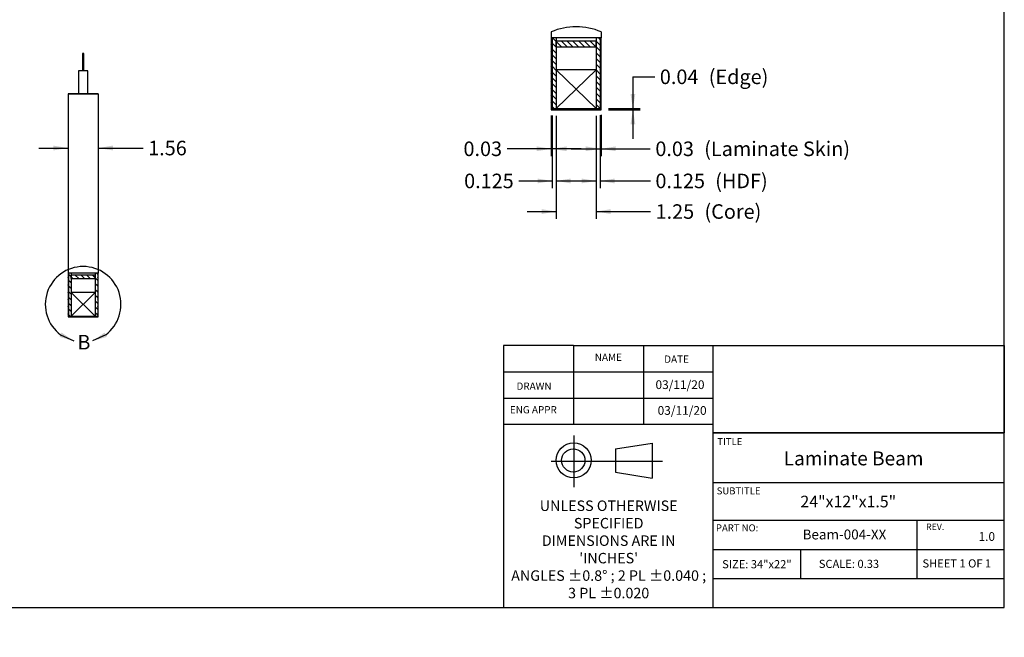
# Model space of a CAD drawing. Units: inches. Extents: x 0 to 33, y 0 to 21.6.
# Drawn here: x 16.1 to 33, y 0 to 10.6 of the extents above; entities that cross this region are included whole.
import ezdxf
from ezdxf import colors
from ezdxf.entities.mleader import LeaderData, LeaderLine
from ezdxf.enums import TextEntityAlignment as Align
from ezdxf.lldxf.tags import DXFTag
from ezdxf.math import Vec2, Vec3

# ---------------------------------------------------------------- set-up
doc = ezdxf.new("R2010")
doc.units = ezdxf.units.IN
doc.header["$MEASUREMENT"] = 0
for name, color, linetype in [('Default', 7, 'Continuous'), ('DOOR_CORE', 7, 'Continuous'), ('DV4_Default', 7, 'Continuous'), ('DV6_Default', 7, 'Continuous'), ('E1', 7, 'Continuous'), ('E2', 7, 'Continuous'), ('HDF', 7, 'Continuous'), ('LAMINATE_SKIN', 7, 'Continuous'), ('PINE1', 7, 'Continuous'), ('STUD', 7, 'Continuous')]:
    doc.layers.add(name, color=color, linetype=linetype)
doc.styles.add('SEACAD_Arial', font='arial.ttf')
tags = doc.linetypes.add('CENTER2', pattern=[1.125, 0.75, -0.125, 0.125, -0.125]).pattern_tags.tags
tags[10:11] = [DXFTag(74, 4), DXFTag(75, 0), DXFTag(340, '0'), DXFTag(46, 0.0), DXFTag(50, 0.0), DXFTag(44, 0.0), DXFTag(45, 0.0)]
tags[8:9] = [DXFTag(74, 4), DXFTag(75, 0), DXFTag(340, '0'), DXFTag(46, 0.0), DXFTag(50, 0.0), DXFTag(44, 0.0), DXFTag(45, 0.0)]
tags[6:7] = [DXFTag(74, 4), DXFTag(75, 0), DXFTag(340, '0'), DXFTag(46, 0.0), DXFTag(50, 0.0), DXFTag(44, 0.0), DXFTag(45, 0.0)]
tags[4:5] = [DXFTag(74, 4), DXFTag(75, 0), DXFTag(340, '0'), DXFTag(46, 0.0), DXFTag(50, 0.0), DXFTag(44, 0.0), DXFTag(45, 0.0)]
tags = doc.linetypes.add('DASHDOT2', pattern=[0.5, 0.25, -0.125, 0, -0.125]).pattern_tags.tags
tags[10:11] = [DXFTag(74, 4), DXFTag(75, 0), DXFTag(340, '0'), DXFTag(46, 0.0), DXFTag(50, 0.0), DXFTag(44, 0.0), DXFTag(45, 0.0)]
tags[8:9] = [DXFTag(74, 4), DXFTag(75, 0), DXFTag(340, '0'), DXFTag(46, 0.0), DXFTag(50, 0.0), DXFTag(44, 0.0), DXFTag(45, 0.0)]
tags[6:7] = [DXFTag(74, 4), DXFTag(75, 0), DXFTag(340, '0'), DXFTag(46, 0.0), DXFTag(50, 0.0), DXFTag(44, 0.0), DXFTag(45, 0.0)]
tags[4:5] = [DXFTag(74, 4), DXFTag(75, 0), DXFTag(340, '0'), DXFTag(46, 0.0), DXFTag(50, 0.0), DXFTag(44, 0.0), DXFTag(45, 0.0)]
doc.dimstyles.new('ANSI_(in)', dxfattribs={"dimtxt": 0.25, "dimasz": 0.25, "dimexe": 0.125, "dimexo": 0.125, "dimgap": 0.0625, "dimtad": 0, "dimtih": 1, "dimtoh": 1, "dimlfac": 1.818182, "dimzin": 0, "dimdsep": 46, "dimtxsty": 'SEACAD_Arial', "dimblk1": '_SE_FILLED', "dimblk2": '_SE_FILLED', "dimsah": 1, "dimcen": 0.125, "dimadec": 0, "dimazin": 0, "dimtfac": 0.8, "dimtdec": 3, "dimtofl": 0, "dimtmove": 0, "dimatfit": 3, "dimfxl": 1, "dimtolj": 1, "dimtzin": 0, "dimarcsym": 0})
picture_1 = doc.add_image_def('image1.jpg', size_in_pixel=(9999, 3000))

# ---------------------------------------------------------------- blocks, each defined once
blk = doc.blocks.new('SE3')
at = {"layer": 'DOOR_CORE', "linetype": 'Continuous'}
h = blk.add_hatch(dxfattribs=at)
h.set_pattern_fill('LINE', scale=0.56, angle=135, style=0)
h.paths.add_polyline_path([(17.385, 6.163), (17.385, 6.222), (16.969, 6.222), (16.969, 6.163)])
at = {"layer": 'E1', "linetype": 'Continuous'}
h = blk.add_hatch(dxfattribs=at)
h.set_pattern_fill('LINE', scale=0.56, angle=135, style=0)
h.paths.add_polyline_path([(16.917, 5.506), (17.437, 5.506), (17.437, 5.52), (17.427, 5.52), (17.385, 5.52), (16.969, 5.52), (16.927, 5.52), (16.917, 5.52)])
at = {"layer": 'HDF', "linetype": 'Continuous'}
h = blk.add_hatch(dxfattribs=at)
h.set_pattern_fill('LINE', scale=0.56, angle=135, style=0)
h.paths.add_polyline_path([(16.969, 6.256), (16.927, 6.256), (16.927, 5.52), (16.969, 5.52), (16.969, 5.923), (16.969, 6.163), (16.969, 6.222)])
h = blk.add_hatch(dxfattribs=at)
h.set_pattern_fill('LINE', scale=0.56, angle=135, style=0)
h.paths.add_polyline_path([(17.385, 5.923), (17.385, 5.52), (17.427, 5.52), (17.427, 6.256), (17.385, 6.256), (17.385, 6.222), (17.385, 6.163)])
at = {"layer": 'LAMINATE_SKIN', "linetype": 'Continuous'}
h = blk.add_hatch(dxfattribs=at)
h.set_pattern_fill('LINE', scale=0.5, angle=60, style=0)
h.paths.add_polyline_path([(16.917, 6.256), (16.917, 5.52), (16.927, 5.52), (16.927, 6.256)])
h = blk.add_hatch(dxfattribs=at)
h.set_pattern_fill('LINE', scale=0.5, angle=60, style=0)
h.paths.add_polyline_path([(17.437, 5.52), (17.437, 6.256), (17.427, 6.256), (17.427, 5.52)])
at = {"layer": 'DOOR_CORE', "color": 7, "linetype": 'Continuous'}
for p, q in [((16.969, 6.163), (16.969, 6.222)), ((17.385, 6.222), (16.969, 6.222)), ((16.969, 6.163), (17.385, 6.163)), ((17.385, 6.163), (17.385, 6.222))]:
    blk.add_line(p, q, dxfattribs=at)
at = {"layer": 'DV4_Default', "color": 7, "linetype": 'Continuous'}
for p, q in [((16.969, 5.923), (17.385, 5.52)), ((17.385, 5.923), (16.969, 5.52))]:
    blk.add_line(p, q, dxfattribs=at)
at = {"layer": 'E1', "color": 7, "linetype": 'Continuous'}
for p, q in [((16.917, 9.34), (17.437, 9.34)), ((16.917, 5.52), (17.437, 5.52)), ((16.917, 5.52), (16.917, 5.506)), ((16.917, 5.506), (17.437, 5.506)), ((17.437, 5.506), (17.437, 5.52))]:
    blk.add_line(p, q, dxfattribs=at)
at = {"layer": 'E2', "color": 7, "linetype": 'Continuous'}
for p, q in [((17.437, 9.34), (16.917, 9.34)), ((16.917, 9.34), (16.917, 6.256)), ((17.437, 9.34), (17.437, 6.256)), ((17.437, 6.256), (16.917, 6.256))]:
    blk.add_line(p, q, dxfattribs=at)
at = {"layer": 'HDF', "color": 7, "linetype": 'Continuous'}
for p, q in [((16.927, 6.256), (16.927, 5.52)), ((16.969, 6.256), (16.969, 5.52)), ((17.385, 6.256), (17.385, 5.52)), ((17.427, 6.256), (17.427, 5.52)), ((16.927, 5.52), (16.969, 5.52)), ((17.385, 5.52), (17.427, 5.52))]:
    blk.add_line(p, q, dxfattribs=at)
at = {"layer": 'LAMINATE_SKIN', "color": 7, "linetype": 'Continuous'}
for p, q in [((16.917, 6.256), (16.917, 5.52)), ((16.927, 6.256), (16.927, 5.52)), ((17.427, 6.256), (17.427, 5.52)), ((17.437, 5.52), (17.437, 6.256)), ((16.917, 5.52), (16.927, 5.52)), ((17.427, 5.52), (17.437, 5.52))]:
    blk.add_line(p, q, dxfattribs=at)
at = {"layer": 'PINE1', "color": 7, "linetype": 'Continuous'}
for p, q in [((16.969, 5.923), (16.969, 5.52)), ((17.385, 5.923), (16.969, 5.923)), ((17.385, 5.923), (17.385, 5.52)), ((16.969, 5.52), (17.385, 5.52))]:
    blk.add_line(p, q, dxfattribs=at)
at = {"layer": 'STUD', "color": 7, "linetype": 'Continuous'}
for p, q in [((17.19, 10.033), (17.164, 10.033)), ((17.164, 10.033), (17.164, 9.733)), ((17.19, 9.733), (17.19, 10.033)), ((17.256, 9.733), (17.098, 9.733)), ((17.098, 9.733), (17.098, 9.34)), ((17.256, 9.34), (17.256, 9.733))]:
    blk.add_line(p, q, dxfattribs=at)
blk = doc.blocks.new('SE9')
at = {"color": 7, "linetype": 'Continuous', "style": 'SEACAD_Arial'}
blk.add_text('B', height=0.25, dxfattribs=at).set_placement((17.078, 5.196), align=Align.TOP_LEFT)
blk = doc.blocks.new('SEANNOT_GROUP3')
at = {"linetype": 'Continuous'}
blk.add_hatch(color=7, dxfattribs=at).paths.add_polyline_path([(17.547, 5.237), (17.339, 5.092), (17.583, 5.162)])
at = {"color": 7, "linetype": 'Continuous'}
blk.add_lwpolyline([(17.565, 5.199), (17.565, 5.199), (17.339, 5.092)], dxfattribs=at)
blk = doc.blocks.new('SEANNOT_GROUP4')
at = {"linetype": 'Continuous'}
blk.add_hatch(color=7, dxfattribs=at).paths.add_polyline_path([(16.772, 5.162), (17.015, 5.092), (16.807, 5.237)])
at = {"color": 7, "linetype": 'Continuous'}
blk.add_lwpolyline([(16.789, 5.199), (16.789, 5.199), (17.015, 5.092)], dxfattribs=at)
blk = doc.blocks.new('SE8')
at = {"layer": 'Default', "color": 7, "linetype": 'CENTER2'}
blk.add_arc((17.177, 5.721), 0.65, 306.6008, 233.3992, dxfattribs=at)
at = {"layer": 'Default'}
for name in ['SEANNOT_GROUP4', 'SE9', 'SEANNOT_GROUP3']:
    blk.add_blockref(name, (0, 0), dxfattribs=at)
blk = doc.blocks.new('SE10')
at = {"layer": 'DOOR_CORE', "linetype": 'Continuous'}
h = blk.add_hatch(dxfattribs=at)
h.set_pattern_fill('LINE', scale=0.56, angle=135, style=0)
h.paths.add_polyline_path([(25.989, 10.148), (25.989, 10.245), (25.302, 10.245), (25.302, 10.148)])
at = {"layer": 'E1', "linetype": 'Continuous'}
h = blk.add_hatch(dxfattribs=at)
h.set_pattern_fill('LINE', scale=0.56, angle=135, style=0)
h.paths.add_polyline_path([(25.217, 9.064), (26.075, 9.064), (26.075, 9.086), (26.058, 9.086), (25.989, 9.086), (25.302, 9.086), (25.233, 9.086), (25.217, 9.086)])
at = {"layer": 'HDF', "linetype": 'Continuous'}
h = blk.add_hatch(dxfattribs=at)
h.set_pattern_fill('LINE', scale=0.56, angle=135, style=0)
h.paths.add_polyline_path([(25.302, 10.302), (25.233, 10.302), (25.233, 9.086), (25.302, 9.086), (25.302, 9.752), (25.302, 10.148), (25.302, 10.245)])
h = blk.add_hatch(dxfattribs=at)
h.set_pattern_fill('LINE', scale=0.56, angle=135, style=0)
h.paths.add_polyline_path([(25.989, 9.752), (25.989, 9.086), (26.058, 9.086), (26.058, 10.302), (25.989, 10.302), (25.989, 10.245), (25.989, 10.148)])
at = {"layer": 'LAMINATE_SKIN', "linetype": 'Continuous'}
h = blk.add_hatch(dxfattribs=at)
h.set_pattern_fill('LINE', scale=0.5, angle=60, style=0)
h.paths.add_polyline_path([(25.217, 10.302), (25.217, 9.086), (25.233, 9.086), (25.233, 10.302)])
h = blk.add_hatch(dxfattribs=at)
h.set_pattern_fill('LINE', scale=0.5, angle=60, style=0)
h.paths.add_polyline_path([(26.075, 9.086), (26.075, 10.302), (26.058, 10.302), (26.058, 9.086)])
at = {"layer": 'DOOR_CORE', "color": 7, "linetype": 'Continuous'}
for p, q in [((25.302, 10.148), (25.302, 10.245)), ((25.989, 10.245), (25.302, 10.245)), ((25.302, 10.148), (25.989, 10.148)), ((25.989, 10.148), (25.989, 10.245))]:
    blk.add_line(p, q, dxfattribs=at)
at = {"layer": 'DV6_Default', "color": 7, "linetype": 'Continuous'}
for p, q in [((25.302, 9.752), (25.989, 9.086)), ((25.989, 9.752), (25.302, 9.086))]:
    blk.add_line(p, q, dxfattribs=at)
at = {"layer": 'E1', "color": 7, "linetype": 'Continuous'}
for p, q in [((25.217, 9.086), (26.075, 9.086)), ((25.217, 9.086), (25.217, 9.064)), ((25.217, 9.064), (26.075, 9.064)), ((26.075, 9.064), (26.075, 9.086))]:
    blk.add_line(p, q, dxfattribs=at)
at = {"layer": 'E2', "color": 7, "linetype": 'Continuous'}
for p, q in [((25.217, 10.402), (25.217, 10.302)), ((26.075, 10.402), (26.075, 10.302)), ((26.075, 10.302), (25.217, 10.302))]:
    blk.add_line(p, q, dxfattribs=at)
at = {"layer": 'HDF', "color": 7, "linetype": 'Continuous'}
for p, q in [((25.233, 10.302), (25.233, 9.086)), ((25.302, 10.302), (25.302, 9.086)), ((25.989, 10.302), (25.989, 9.086)), ((26.058, 10.302), (26.058, 9.086)), ((25.233, 9.086), (25.302, 9.086)), ((25.989, 9.086), (26.058, 9.086))]:
    blk.add_line(p, q, dxfattribs=at)
at = {"layer": 'LAMINATE_SKIN', "color": 7, "linetype": 'Continuous'}
for p, q in [((25.217, 10.302), (25.217, 9.086)), ((25.233, 10.302), (25.233, 9.086)), ((26.058, 10.302), (26.058, 9.086)), ((26.075, 9.086), (26.075, 10.302)), ((25.217, 9.086), (25.233, 9.086)), ((26.058, 9.086), (26.075, 9.086))]:
    blk.add_line(p, q, dxfattribs=at)
at = {"layer": 'PINE1', "color": 7, "linetype": 'Continuous'}
for p, q in [((25.302, 9.752), (25.302, 9.086)), ((25.989, 9.752), (25.302, 9.752)), ((25.989, 9.752), (25.989, 9.086)), ((25.302, 9.086), (25.989, 9.086))]:
    blk.add_line(p, q, dxfattribs=at)
blk = doc.blocks.new('SE14')
at = {"layer": 'Default', "color": 7, "linetype": 'Continuous'}
blk.add_arc((25.646, 9.419), 1.073, 66.4218, 113.5782, dxfattribs=at)
blk = doc.blocks.new('SE13')
blk.add_blockref('SE14', (0, 0))
blk = doc.blocks.new('SE12')
at = {"layer": 'Default'}
blk.add_blockref('SE13', (0, 0), dxfattribs=at)
blk = doc.blocks.new('SE11')
blk.add_blockref('SE12', (0, 0))
blk = doc.blocks.new('DMBLK585')
at = {"layer": 'Default', "linetype": 'Continuous'}
for points in [[(25.052, 7.274), (25.302, 7.316), (25.052, 7.357)], [(26.239, 7.274), (26.239, 7.357), (25.989, 7.316)]]:
    blk.add_hatch(color=7, dxfattribs=at).paths.add_polyline_path(points)
at = {"layer": 'Default', "color": 7, "linetype": 'Continuous'}
for p, q in [((25.302, 8.961), (25.302, 7.191)), ((25.989, 8.961), (25.989, 7.191)), ((24.802, 7.316), (25.302, 7.316)), ((25.989, 7.316), (26.922, 7.316))]:
    blk.add_line(p, q, dxfattribs=at)
at = {"layer": 'Default', "color": 7, "linetype": 'Continuous', "style": 'SEACAD_Arial'}
for s, p in [('1.25', (27.01, 7.441)), ('(Core)', (27.85, 7.441))]:
    blk.add_text(s, height=0.25, dxfattribs=at).set_placement(p, align=Align.TOP_LEFT)
blk = doc.blocks.new('_SE_FILLED')
at = {"color": 0}
blk.add_line((0, 0), (-1, 0), dxfattribs=at)
blk.add_solid([(0, 0), (-1, -0.1665), (-1, 0.1665), (0, 0)], dxfattribs=at)
blk = doc.blocks.new('DMBLK586')
at = {"layer": 'Default', "linetype": 'Continuous'}
for points in [[(24.983, 7.8), (25.233, 7.842), (24.983, 7.883)], [(25.552, 7.8), (25.552, 7.883), (25.302, 7.842)]]:
    blk.add_hatch(color=7, dxfattribs=at).paths.add_polyline_path(points)
at = {"layer": 'Default', "color": 7, "linetype": 'Continuous'}
for p, q in [((25.233, 8.961), (25.233, 7.717)), ((25.302, 8.961), (25.302, 7.717)), ((24.66, 7.842), (25.233, 7.842)), ((25.302, 7.842), (25.802, 7.842))]:
    blk.add_line(p, q, dxfattribs=at)
at = {"layer": 'Default', "color": 7, "linetype": 'Continuous', "style": 'SEACAD_Arial'}
blk.add_text('0.125', height=0.25, dxfattribs=at).set_placement((23.721, 7.967), align=Align.TOP_LEFT)
blk = doc.blocks.new('DMBLK587')
at = {"layer": 'Default', "linetype": 'Continuous'}
for points in [[(25.739, 7.8), (25.989, 7.842), (25.739, 7.883)], [(26.308, 7.8), (26.308, 7.883), (26.058, 7.842)]]:
    blk.add_hatch(color=7, dxfattribs=at).paths.add_polyline_path(points)
at = {"layer": 'Default', "color": 7, "linetype": 'Continuous'}
for p, q in [((25.989, 8.961), (25.989, 7.717)), ((26.058, 8.961), (26.058, 7.717)), ((25.489, 7.842), (25.989, 7.842)), ((26.058, 7.842), (26.92, 7.842))]:
    blk.add_line(p, q, dxfattribs=at)
at = {"layer": 'Default', "color": 7, "linetype": 'Continuous', "style": 'SEACAD_Arial'}
for s, p in [('0.125', (27.007, 7.967)), ('(HDF)', (28.034, 7.967))]:
    blk.add_text(s, height=0.25, dxfattribs=at).set_placement(p, align=Align.TOP_LEFT)
blk = doc.blocks.new('DMBLK588')
at = {"layer": 'Default', "linetype": 'Continuous'}
for points in [[(26.662, 9.336), (26.579, 9.336), (26.62, 9.086)], [(26.662, 8.814), (26.62, 9.064), (26.579, 8.814)]]:
    blk.add_hatch(color=7, dxfattribs=at).paths.add_polyline_path(points)
at = {"layer": 'Default', "color": 7, "linetype": 'Continuous'}
for p, q in [((26.62, 9.631), (26.995, 9.631)), ((26.62, 9.631), (26.62, 9.086)), ((26.2, 9.086), (26.745, 9.086)), ((26.2, 9.064), (26.745, 9.064)), ((26.62, 9.064), (26.62, 8.564))]:
    blk.add_line(p, q, dxfattribs=at)
at = {"layer": 'Default', "color": 7, "linetype": 'Continuous', "style": 'SEACAD_Arial'}
for s, p in [('0.04', (27.083, 9.756)), ('(Edge)', (27.923, 9.756))]:
    blk.add_text(s, height=0.25, dxfattribs=at).set_placement(p, align=Align.TOP_LEFT)
blk = doc.blocks.new('DMBLK595')
at = {"layer": 'Default', "linetype": 'Continuous'}
for points in [[(16.667, 8.366), (16.917, 8.407), (16.667, 8.449)], [(17.687, 8.366), (17.687, 8.449), (17.437, 8.407)]]:
    blk.add_hatch(color=7, dxfattribs=at).paths.add_polyline_path(points)
at = {"layer": 'Default', "color": 7, "linetype": 'Continuous'}
for p, q in [((16.417, 8.407), (16.917, 8.407)), ((17.437, 8.407), (18.206, 8.407))]:
    blk.add_line(p, q, dxfattribs=at)
at = {"layer": 'Default', "color": 7, "linetype": 'Continuous', "style": 'SEACAD_Arial'}
blk.add_text('1.56', height=0.25, dxfattribs=at).set_placement((18.294, 8.532), align=Align.TOP_LEFT)
blk = doc.blocks.new('DMBLK599')
at = {"layer": 'Default', "linetype": 'Continuous'}
for points in [[(25.808, 8.353), (26.058, 8.394), (25.808, 8.436)], [(26.325, 8.353), (26.325, 8.436), (26.075, 8.394)]]:
    blk.add_hatch(color=7, dxfattribs=at).paths.add_polyline_path(points)
at = {"layer": 'Default', "color": 7, "linetype": 'Continuous'}
for p, q in [((26.058, 8.971), (26.058, 8.269)), ((26.075, 8.975), (26.075, 8.269)), ((25.558, 8.394), (26.058, 8.394)), ((26.075, 8.394), (26.918, 8.394))]:
    blk.add_line(p, q, dxfattribs=at)
at = {"layer": 'Default', "color": 7, "linetype": 'Continuous', "style": 'SEACAD_Arial'}
for s, p in [('0.03', (27.006, 8.519)), ('(Laminate Skin)', (27.845, 8.519))]:
    blk.add_text(s, height=0.25, dxfattribs=at).set_placement(p, align=Align.TOP_LEFT)
blk = doc.blocks.new('DMBLK600')
at = {"layer": 'Default', "linetype": 'Continuous'}
for points in [[(24.967, 8.353), (25.217, 8.394), (24.967, 8.436)], [(25.483, 8.353), (25.483, 8.436), (25.233, 8.394)]]:
    blk.add_hatch(color=7, dxfattribs=at).paths.add_polyline_path(points)
at = {"layer": 'Default', "color": 7, "linetype": 'Continuous'}
for p, q in [((25.217, 8.964), (25.217, 8.269)), ((25.233, 8.964), (25.233, 8.269)), ((25.217, 8.394), (24.462, 8.394)), ((25.733, 8.394), (25.233, 8.394))]:
    blk.add_line(p, q, dxfattribs=at)
at = {"layer": 'Default', "color": 7, "linetype": 'Continuous', "style": 'SEACAD_Arial'}
blk.add_text('0.03', height=0.25, dxfattribs=at).set_placement((23.71, 8.519), align=Align.TOP_LEFT)
blk = doc.blocks.new('_Dot')
at = {"color": 0, "linetype": 'ByBlock', "lineweight": -2}
blk.add_line((-0.5, 0), (-1, 0), dxfattribs=at)
at = {"color": 0, "linetype": 'ByBlock', "const_width": 0.5}
blk.add_lwpolyline([(-0.25, 0, 1), (0.25, 0, 1)], format="xyb", close=True, dxfattribs=at)

msp = doc.modelspace()

# ---------------------------------------------------------------- linework, layer by layer
at = {"layer": 'Default', "color": 7, "linetype": 'Continuous'}
for p, q in [((33, 0.51153), (33, 21.51153)), ((25.6, 5.01153), (24.4, 5.01153)), ((24.4, 5.01153), (24.4, 0.51153)), ((25.6, 5.01153), (26.8, 5.01153)), ((25.6, 5.01153), (25.6, 3.66153)), ((26.8, 5.01153), (28, 5.01153)), ((26.8, 5.01153), (26.8, 3.66153)), ((28, 0.51153), (28, 5.01153)), ((24.4, 4.56153), (28, 4.56153)), ((24.4, 4.11153), (28, 4.11153)), ((24.4, 3.66153), (28, 3.66153)), ((28, 3.51153), (33, 3.51153)), ((26.31891, 3.23972), (26.95156, 3.33453)), ((26.31891, 3.23972), (26.31891, 2.83972)), ((26.95156, 3.33453), (26.95156, 2.73453)), ((26.31891, 2.83972), (26.95156, 2.73453)), ((28, 2.66153), (33, 2.66153)), ((28, 2.01153), (33, 2.01153)), ((31.5, 2.01153), (31.5, 1.51153)), ((28, 1.51153), (33, 1.51153)), ((29.5, 1.51153), (29.5, 1.01153)), ((31.5, 1.51153), (31.5, 1.01153)), ((28, 1.01153), (33, 1.01153)), ((1, 0.51153), (33, 0.51153))]:
    msp.add_line(p, q, dxfattribs=at)
at = {"layer": 'Default', "color": 7, "linetype": 'DASHDOT2'}
for p, q in [((25.60284, 3.46982), (25.60284, 2.57788)), ((25.21622, 3.02385), (27.12974, 3.02385))]:
    msp.add_line(p, q, dxfattribs=at)
at = {"layer": 'Default', "color": 7, "linetype": 'Continuous'}
for centre, radius in [((25.60284, 3.03972), 0.3), ((25.59636, 3.03972), 0.2)]:
    msp.add_circle(centre, radius, dxfattribs=at)

# ---------------------------------------------------------------- block references
at = {"layer": 'Default'}
for name in ['SE11', 'SE10', 'SE3', 'SE8']:
    msp.add_blockref(name, (0, 0), dxfattribs=at)

# ---------------------------------------------------------------- texts
for s, insert, char_height, width, attachment_point in [('{\\fArial|b0||i0||c0|p34;\\C7;\\H0.125;\\W1.;NAME}', (26.19865, 4.81256), 0.125, 0.8, 5), ('{\\fArial|b0||i0||c0|p34;\\C7;\\H0.125;\\W1.;DATE}', (27.37009, 4.77995), 0.125, 0.85, 5), ('{\\fArial|b0||i0||c0|p34;\\C7;\\H0.125;\\W1.;DRAWN}', (24.62105, 4.31541), 0.125, 0.79, 4), ('{\\fArial|b0||i0||c0|p34;\\C7;\\H0.125;\\W1.;ENG APPR}', (24.50642, 3.91023), 0.125, 0.9384549, 4), ('{\\fArial|b0||i0||c0|p34;\\C7;\\H0.12;\\W1.;TITLE}', (28.07096, 3.42292), 0.12, 0.5795385, 1), ('{\\fArial|b0||i0||c0|p34;\\C7;\\H0.12;\\W1.;SUBTITLE}', (28.05962, 2.57577), 0.12, 0.8146464, 1), ("{\\fArial|b0||i0||c0|p34;\\C7;\\H0.18;\\W1.;UNLESS OTHERWISE \\P}{\\fArial|b0||i0||c0|p34;\\C7;\\H0.18;\\W1.;SPECIFIED\\P}{\\fArial|b0||i0||c0|p34;\\C7;\\H0.18;\\W1.;DIMENSIONS ARE IN}{\\fArial|b1||i0||c0|p34;\\C7;\\H0.18;\\W1.; \\P}{\\fArial|b1||i0||c0|p34;\\C7;\\H0.18;\\W1.;'INCHES'\\P}{\\fArial|b0||i0||c0|p34;\\C7;\\H0.18;\\W1.;\\T1.;ANGLES ±0.8° ; 2 PL ±0.040 ; \\P}{\\fArial|b0||i0||c0|p34;\\C7;\\H0.18;\\W1.;\\T1.;3 PL ±0.020}", (26.20427, 1.51076), 0.18, 3.4467388, 5), ('{\\fArial|b0||i0||c0|p34;\\C7;\\H0.12;\\W1.;PART NO:}', (28.04702, 1.94059), 0.12, 0.824089, 1), ('{\\fArial|b0||i0||c0|p34;\\C7;\\H0.11;\\W1.;REV.}', (31.81279, 1.9536), 0.11, 0.5766133, 2), ('{\\fArial|b0||i0||c0|p34;\\C7;\\H0.14;\\W1.;SIZE: }{\\fTahoma|b0||i0||c0|p34;\\C7;\\H0.14;\\W1.;\\T1.;34"x22"}', (28.74959, 1.3262), 0.14, 1.3293993, 2), ('{\\fArial|b0||i0||c0|p34;\\C7;\\H0.14;\\W1.;SCALE: 0.33}', (29.81402, 1.26195), 0.14, 1.3293016, 4)]:
    msp.add_mtext(s, dxfattribs=dict(at, insert=insert, char_height=char_height, width=width, attachment_point=attachment_point))

# ---------------------------------------------------------------- dimensions: what is measured, and where the dimension line sits
at = {"layer": 'Default', "color": 7, "linetype": 'Continuous'}
for base, p1, p2, angle, text, override, picture, middle in [((26.62036, 9.08629), (26.07473, 9.08629), (26.07473, 9.06429), 270, '\\A1;<> (Edge)', {"dimtmove": 1}, 'DMBLK588', (26.99536, 9.63133)), ((16.91704, 8.40735), (16.91704, 9.33959), (17.43704, 9.33959), 0, '\\A1;<>', {"dimlfac": 3}, 'DMBLK595', (18.20644, 8.40735)), ((25.23323, 7.84166), (25.23323, 9.08629), (25.30198, 9.08629), 0, '\\A1;<>', {"dimdec": 3}, 'DMBLK586', (24.66043, 7.84166)), ((25.98948, 7.84166), (25.98948, 9.08629), (26.05823, 9.08629), 360, '\\A1;<> (HDF)', {"dimdec": 3}, 'DMBLK587', (26.91953, 7.84166))]:
    dim = msp.add_linear_dim(base=base, p1=p1, p2=p2, angle=angle, text=text, dimstyle='ANSI_(in)', override=override, dxfattribs=at)
    dim.commit()
    dim.dimension.update_dxf_attribs({"geometry": picture, "text_midpoint": middle, "dimtype": 161})
dim = msp.add_linear_dim(base=(25.21673, 8.39425), p1=(25.23323, 9.08629), p2=(25.21673, 9.08629), text='\\A1;<>', dimstyle='ANSI_(in)', dxfattribs=at)
dim.commit()
dim.dimension.update_dxf_attribs({"geometry": 'DMBLK600', "text_midpoint": (24.46196, 8.39425), "dimtype": 160})
for base, p1, p2, text, picture, middle in [((25.30198, 7.31553), (25.30198, 9.08629), (25.98948, 9.08629), '\\A1;<> (Core)', 'DMBLK585', (26.92228, 7.31553)), ((26.05823, 8.39425), (26.05823, 9.08629), (26.07473, 9.08629), '\\A1;<> (Laminate Skin)', 'DMBLK599', (26.91819, 8.39425))]:
    dim = msp.add_linear_dim(base=base, p1=p1, p2=p2, angle=0, text=text, dimstyle='ANSI_(in)', dxfattribs=at)
    dim.commit()
    dim.dimension.update_dxf_attribs({"geometry": picture, "text_midpoint": middle, "dimtype": 161})

# ---------------------------------------------------------------- referenced raster images: frames only (the image files are external)
image = msp.add_image(picture_1, insert=(28, 3.51138), size_in_units=(5, 1.50015))
image.dxf.flags = 7

# ---------------------------------------------------------------- leaders
ml = msp.add_multileader_mtext('Standard', dxfattribs=at)
ml.set_content('{\\pxsm0.9;\\fArial|b0||i0||c0|p34;\\W1.;03/11/20\\P}', color=256)
ml.set_leader_properties()
ml.set_arrow_properties(name='DOT')
ml.build(insert=Vec2(0, 0))
ml.multileader.update_dxf_attribs({"leader_type": 0, "dogleg_length": 0, "arrow_head_size": 0.15})
ctx = ml.context
ctx.base_point, ctx.char_height, ctx.arrow_head_size, ctx.landing_gap_size = Vec3(26.9183, 4.33973), 0.15, 0.15, 0.0525
notes = []
notes.append((ctx, [(0, (0, 0, 0), (0, 0), (1, 0), 1, [])]))
ctx.mtext.insert = Vec3(27.0083, 4.41601)
ml = msp.add_multileader_mtext('Standard', dxfattribs=at)
ml.set_content('{\\pxsm0.9;\\fArial|b0||i0||c0|p34;\\W1.;03/11/20\\P}', color=256)
ml.set_leader_properties()
ml.set_arrow_properties(name='DOT')
ml.build(insert=Vec2(0, 0))
ml.multileader.update_dxf_attribs({"leader_type": 0, "dogleg_length": 0, "arrow_head_size": 0.15})
ctx = ml.context
ctx.base_point, ctx.char_height, ctx.arrow_head_size, ctx.landing_gap_size = Vec3(26.95473, 3.8969), 0.15, 0.15, 0.0525
notes.append((ctx, [(0, (0, 0, 0), (0, 0), (1, 0), 1, [])]))
ctx.mtext.insert = Vec3(27.04473, 3.97317)
ml = msp.add_multileader_mtext('Standard', dxfattribs=at)
ml.set_content('{\\pxsm0.9;\\fArial|b0||i0||c0|p34;\\W1.;Laminate Beam\\P}', color=256)
ml.set_leader_properties()
ml.set_arrow_properties(name='DOT')
ml.build(insert=Vec2(0, 0))
ml.multileader.update_dxf_attribs({"leader_type": 0, "dogleg_length": 0, "arrow_head_size": 0.24})
ctx = ml.context
ctx.base_point, ctx.char_height, ctx.arrow_head_size, ctx.landing_gap_size = Vec3(29.17127, 3.07306), 0.24, 0.24, 0.084
ctx.text_align_type = 1
notes.append((ctx, [(0, (0, 0, 0), (0, 0), (1, 0), 1, [])]))
ctx.mtext.insert, ctx.mtext.alignment = Vec3(30.41135, 3.19498), 2
ml = msp.add_multileader_mtext('Standard', dxfattribs=at)
ml.set_content('{\\pxsm0.9;\\fArial|b0||i0||c0|p34;\\W1.;24"x12"x1.5"\\P}', color=256)
ml.set_leader_properties()
ml.set_arrow_properties(name='DOT')
ml.build(insert=Vec2(0, 0))
ml.multileader.update_dxf_attribs({"leader_type": 0, "dogleg_length": 0, "arrow_head_size": 0.2})
ctx = ml.context
ctx.base_point, ctx.char_height, ctx.arrow_head_size, ctx.landing_gap_size = Vec3(29.44809, 2.33149), 0.2, 0.2, 0.07
ctx.text_align_type = 1
notes.append((ctx, [(0, (0, 0, 0), (0, 0), (1, 0), 1, [])]))
ctx.mtext.insert, ctx.mtext.alignment = Vec3(30.32019, 2.43319), 2
ml = msp.add_multileader_mtext('Standard', dxfattribs=at)
ml.set_content('{\\pxsm0.9;\\fArial|b0||i0||c0|p34;\\W1.;Beam-004-XX\\P}', color=256)
ml.set_leader_properties()
ml.set_arrow_properties(name='DOT')
ml.build(insert=Vec2(0, 0))
ml.multileader.update_dxf_attribs({"leader_type": 0, "dogleg_length": 0, "arrow_head_size": 0.17})
ctx = ml.context
ctx.base_point, ctx.char_height, ctx.arrow_head_size, ctx.landing_gap_size = Vec3(29.42842, 1.76573), 0.17, 0.17, 0.0595
ctx.text_align_type = 1
notes.append((ctx, [(0, (0, 0, 0), (0, 0), (1, 0), 1, [])]))
ctx.mtext.insert, ctx.mtext.alignment = Vec3(30.2541, 1.85217), 2
ml = msp.add_multileader_mtext('Standard', dxfattribs=at)
ml.set_content('{\\pxsm0.9;\\fArial|b0||i0||c0|p34;\\W1.;1.0\\P}', color=256)
ml.set_leader_properties()
ml.set_arrow_properties(name='DOT')
ml.build(insert=Vec2(0, 0))
ml.multileader.update_dxf_attribs({"leader_type": 0, "dogleg_length": 0, "arrow_head_size": 0.15})
ctx = ml.context
ctx.base_point, ctx.char_height, ctx.arrow_head_size, ctx.landing_gap_size = Vec3(32.46717, 1.7305), 0.15, 0.15, 0.0525
notes.append((ctx, [(0, (0, 0, 0), (0, 0), (1, 0), 1, [])]))
ctx.mtext.insert = Vec3(32.55717, 1.80677)
ml = msp.add_multileader_mtext('Standard', dxfattribs=at)
ml.set_content('{\\pxsm0.9;\\fArial|b0||i0||c0|p34;\\W1.;SHEET 1 OF 1\\P}', color=256)
ml.set_leader_properties()
ml.set_arrow_properties(name='DOT')
ml.build(insert=Vec2(0, 0))
ml.multileader.update_dxf_attribs({"leader_type": 0, "dogleg_length": 0, "arrow_head_size": 0.14})
ctx = ml.context
ctx.base_point, ctx.char_height, ctx.arrow_head_size, ctx.landing_gap_size = Vec3(31.50433, 1.26865), 0.14, 0.14, 0.049
notes.append((ctx, [(0, (0, 0, 0), (0, 0), (1, 0), 1, [])]))
ctx.mtext.insert = Vec3(31.59433, 1.33984)
for ctx, leaders in notes:
    for number, flags, end, landing, length, lines in leaders:
        leader = LeaderData()
        leader.index, (leader.has_last_leader_line, leader.has_dogleg_vector, leader.attachment_direction) = number, flags
        leader.last_leader_point, leader.dogleg_vector, leader.dogleg_length = Vec3(end), Vec3(landing), length
        for number, points, colour, breaks in lines:
            line = LeaderLine()
            line.index, line.vertices, line.color, line.breaks = number, Vec3.list(points), colors.encode_raw_color(colour), breaks
            leader.lines.append(line)
        ctx.leaders.append(leader)

doc.saveas('drawing.dxf')
